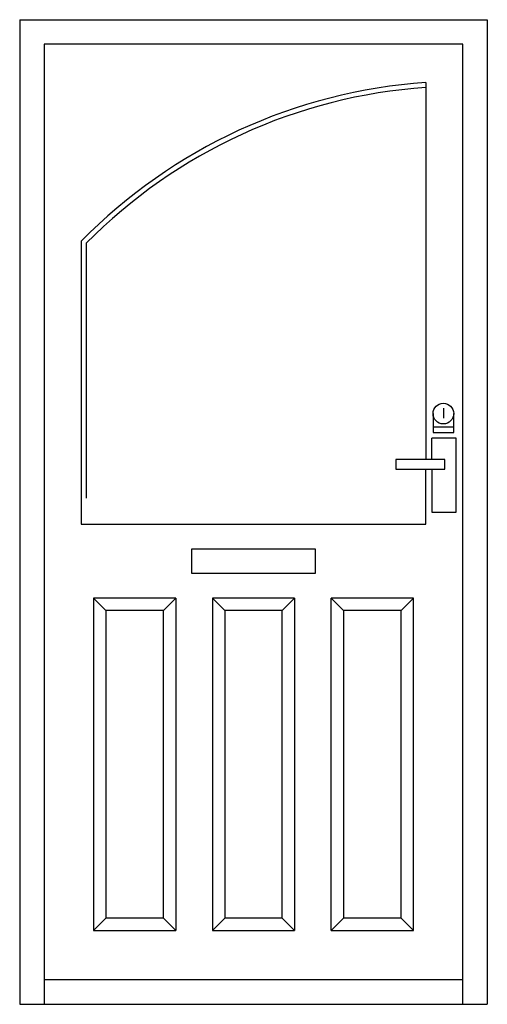
# Model space of a CAD drawing. Units: inches. Extents: x 535.8 to 573.8, y 35.3 to 115.3.
import ezdxf

# ---------------------------------------------------------------- set-up
doc = ezdxf.new("R2010")
doc.units = ezdxf.units.IN
doc.header["$MEASUREMENT"] = 0
doc.layers.add('CADBlocksForFree.com', color=7, linetype='CONTINUOUS')

msp = doc.modelspace()

# ---------------------------------------------------------------- linework, layer by layer
at = {"layer": 'CADBlocksForFree.com', "linetype": 'Continuous', "lineweight": 30}
for p, q in [((535.814, 115.312), (535.814, 35.312)), ((535.814, 115.312), (573.813, 115.312)), ((573.813, 115.312), (573.813, 35.312)), ((537.814, 113.312), (537.814, 35.312)), ((571.813, 113.312), (537.814, 113.312)), ((571.813, 37.312), (571.813, 113.312)), ((571.814, 35.312), (571.814, 113.312)), ((571.814, 37.312), (537.814, 37.312)), ((535.814, 35.312), (573.813, 35.312))]:
    msp.add_line(p, q, dxfattribs=at)
at = {"layer": 'CADBlocksForFree.com', "lineweight": 30}
for p, q in [((568.813, 110.209), (568.813, 79.582)), ((540.814, 97.312), (540.814, 74.312)), ((541.214, 97.148), (541.214, 76.425)), ((569.402, 83.305), (569.402, 81.785)), ((570.241, 83.745), (570.241, 82.945)), ((571.082, 81.785), (571.082, 83.305)), ((569.402, 82.225), (571.082, 82.225)), ((569.402, 81.785), (571.082, 81.785)), ((571.293, 81.312), (569.293, 81.312)), ((569.293, 79.582), (569.293, 81.312)), ((571.293, 75.312), (571.293, 81.312)), ((570.373, 79.582), (566.373, 79.582)), ((566.373, 79.582), (566.373, 78.782)), ((570.373, 78.782), (570.373, 79.582)), ((566.373, 78.782), (570.373, 78.782)), ((568.813, 74.312), (568.813, 78.782)), ((569.293, 78.782), (569.293, 75.312)), ((569.293, 75.312), (571.293, 75.312)), ((540.814, 74.312), (568.813, 74.312)), ((549.814, 70.312), (549.814, 72.312)), ((549.814, 72.312), (559.814, 72.312)), ((559.814, 72.312), (559.814, 70.312)), ((559.814, 70.312), (549.814, 70.312)), ((541.814, 68.312), (541.814, 41.312)), ((542.814, 67.312), (541.814, 68.312)), ((548.494, 68.312), (541.814, 68.312)), ((547.494, 67.312), (548.494, 68.312)), ((548.494, 68.312), (548.494, 41.312)), ((551.494, 68.312), (551.494, 41.312)), ((552.494, 67.312), (551.494, 68.312)), ((558.134, 68.312), (551.494, 68.312)), ((557.134, 67.312), (558.134, 68.312)), ((558.134, 68.312), (558.134, 41.312)), ((561.134, 41.312), (561.134, 68.312)), ((567.814, 68.312), (561.134, 68.312)), ((562.134, 67.312), (561.134, 68.312)), ((566.814, 67.312), (567.814, 68.312)), ((567.814, 41.312), (567.814, 68.312)), ((542.814, 67.312), (542.814, 42.312)), ((547.494, 67.312), (542.814, 67.312)), ((547.494, 42.312), (547.494, 67.312)), ((552.494, 67.312), (552.494, 42.312)), ((557.134, 67.312), (552.494, 67.312)), ((557.134, 42.312), (557.134, 67.312)), ((562.134, 67.312), (562.134, 42.312)), ((566.814, 67.312), (562.134, 67.312)), ((566.814, 42.312), (566.814, 67.312)), ((541.814, 41.312), (542.814, 42.312)), ((547.494, 42.312), (542.814, 42.312)), ((548.494, 41.312), (547.494, 42.312)), ((551.494, 41.312), (552.494, 42.312)), ((557.134, 42.312), (552.494, 42.312)), ((558.134, 41.312), (557.134, 42.312)), ((561.134, 41.312), (562.134, 42.312)), ((566.814, 42.312), (562.134, 42.312)), ((567.814, 41.312), (566.814, 42.312)), ((541.814, 41.312), (548.494, 41.312)), ((551.494, 41.312), (558.134, 41.312)), ((561.134, 41.312), (567.814, 41.312))]:
    msp.add_line(p, q, dxfattribs=at)
msp.add_circle((570.241, 83.305), 0.84, dxfattribs=at)
for radius, start, end in [(43.461, 93.95838, 135.50245), (43.061, 93.99521, 135.28514)]:
    msp.add_arc((571.814, 66.851), radius, start, end, dxfattribs=at)

doc.saveas('drawing.dxf')
